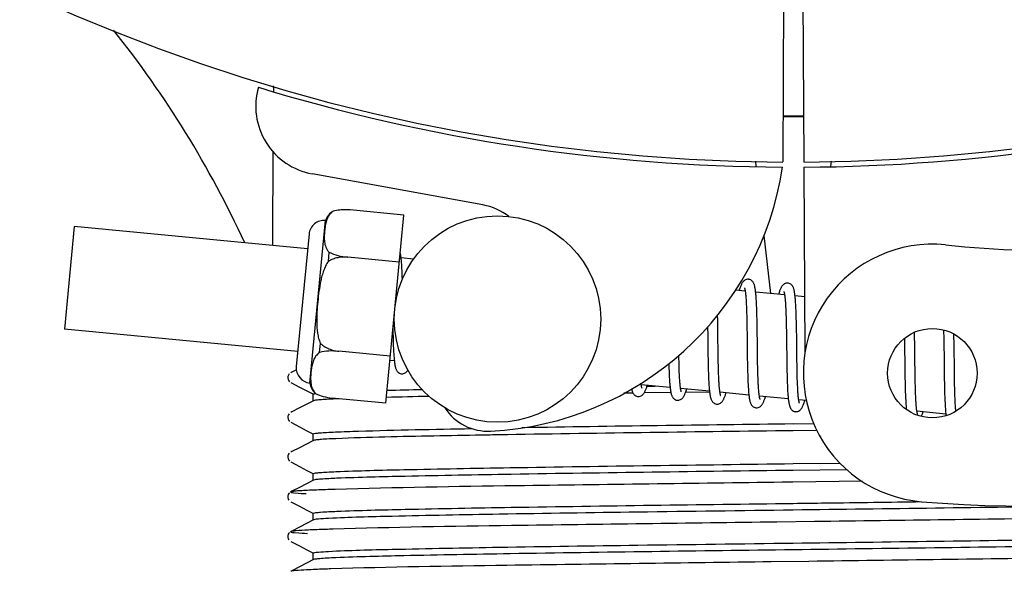
# Model space of a CAD drawing. Units: millimetres. Extents: x 17687 to 24419, y 2673 to 7538.
# Drawn here: x 21729 to 21786, y 4217 to 4249 of the extents above; entities that cross this region are included whole.
import ezdxf

# ---------------------------------------------------------------- set-up
doc = ezdxf.new("R2010")
doc.units = ezdxf.units.MM
doc.layers.add('COTAS', color=7, linetype='Continuous')
doc.styles.add('ARIAL', font='arial.ttf')
doc.dimstyles.new('Diseño_PlanosFabricacion', dxfattribs={"dimtxt": 40, "dimasz": 45, "dimexe": 10, "dimexo": 10, "dimgap": 10, "dimtad": 1, "dimtih": 1, "dimtoh": 1, "dimdec": 0, "dimzin": 1, "dimdsep": 46, "dimtxsty": 'ARIAL', "dimcen": 15, "dimadec": 0, "dimazin": 0, "dimtp": 0.05, "dimtm": 0.05, "dimtfac": 1, "dimtdec": 0, "dimtofl": 0, "dimtmove": 0, "dimatfit": 3, "dimfxl": 0, "dimtolj": 1, "dimarcsym": 0})

# ---------------------------------------------------------------- blocks, each defined once
blk = doc.blocks.new('*D4')
at = {"layer": 'COTAS', "color": 0, "lineweight": -2}
for p, q in [((21125.331, 4932.125), (22230.79, 4932.125)), ((22220.79, 4887.125), (22220.79, 4526.35)), ((22220.79, 4222.911), (22220.79, 4465.668)), ((21784.571, 4177.911), (22230.79, 4177.911))]:
    blk.add_line(p, q, dxfattribs=at)
at = {"layer": 'COTAS', "color": 0}
for points in [[(22213.29, 4887.125), (22228.29, 4887.125), (22220.79, 4932.125)], [(22213.29, 4222.911), (22228.29, 4222.911), (22220.79, 4177.911)]]:
    blk.add_solid(points, dxfattribs=at)
at = {"layer": 'Defpoints', "color": 0}
for p in [(21115.331, 4932.125), (21774.571, 4177.911), (22220.79, 4177.911)]:
    blk.add_point(p, dxfattribs=at)
at = {"layer": 'COTAS', "color": 0, "insert": (22220.79, 4496.009), "char_height": 40, "attachment_point": 5, "style": 'ARIAL'}
blk.add_mtext('\\A1;754 mm', dxfattribs=at)
blk = doc.blocks.new('*D5')
at = {"layer": 'COTAS', "color": 0, "lineweight": -2}
for p, q in [((21983.831, 4502.125), (21983.831, 3975.671)), ((18493.831, 4230.625), (18493.831, 3975.671)), ((18538.831, 3985.671), (21938.831, 3985.671))]:
    blk.add_line(p, q, dxfattribs=at)
at = {"layer": 'COTAS', "color": 0}
for points in [[(18538.831, 3993.171), (18538.831, 3978.171), (18493.831, 3985.671)], [(21938.831, 3993.171), (21938.831, 3978.171), (21983.831, 3985.671)]]:
    blk.add_solid(points, dxfattribs=at)
at = {"layer": 'Defpoints', "color": 0}
for p in [(21983.831, 4512.125), (18493.831, 4240.625), (21983.831, 3985.671)]:
    blk.add_point(p, dxfattribs=at)
at = {"layer": 'COTAS', "color": 0, "insert": (20376.331, 4016.108), "char_height": 40, "attachment_point": 5, "style": 'ARIAL'}
blk.add_mtext('\\A1;3490 mm', dxfattribs=at)
blk = doc.blocks.new('A$C73D92F24')
for p, q in [((3279.448, 73.503), (3279.386, 62.715)), ((3280.552, 73.488), (3280.614, 62.715)), ((3249.79, 67.053), (3249.791, 67.135)), ((3277.797, 62.759), (3277.832, 62.449)), ((3280.616, 62.415), (3280.679, 51.585)), ((3282.203, 62.759), (3282.168, 62.449)), ((3261.968, 60.218), (3252.043, 62.028)), ((3253.261, 59.851), (3253.262, 59.859)), ((3253.264, 59.852), (3253.261, 59.851)), ((3257.367, 59.628), (3254.239, 59.929)), ((3256.313, 48.685), (3257.367, 59.628)), ((3238.215, 58.964), (3237.64, 52.992)), ((3251.777, 57.658), (3238.215, 58.964)), ((3251.906, 49.86), (3252.816, 59.316)), ((3251.861, 58.529), (3251.118, 50.815)), ((3278.29, 58.431), (3278.673, 55.068)), ((3252.98, 56.936), (3253.031, 57.463)), ((3254.114, 57.172), (3254.115, 57.187)), ((3257.104, 56.894), (3254.115, 57.182)), ((3257.928, 57.066), (3257.211, 57.135)), ((3257.265, 56.381), (3257.257, 56.55)), ((3257.272, 56.198), (3257.265, 56.381)), ((3277.208, 55.209), (3276.644, 55.264)), ((3279.498, 54.989), (3277.816, 55.151)), ((3277.265, 54.589), (3277.273, 54.442)), ((3277.273, 54.442), (3277.28, 54.284)), ((3277.87, 54.395), (3277.862, 54.562)), ((3277.877, 54.217), (3277.87, 54.395)), ((3279.55, 54.438), (3279.558, 54.308)), ((3280.66, 54.877), (3280.105, 54.93)), ((3280.157, 54.221), (3280.149, 54.38)), ((3275.611, 53.521), (3275.606, 53.816)), ((3277.28, 54.284), (3277.286, 54.116)), ((3277.286, 54.116), (3277.292, 53.937)), ((3277.292, 53.937), (3277.297, 53.747)), ((3277.884, 54.029), (3277.877, 54.217)), ((3277.889, 53.83), (3277.884, 54.029)), ((3277.897, 53.516), (3277.889, 53.83)), ((3279.558, 54.308), (3279.565, 54.169)), ((3279.565, 54.169), (3279.571, 54.021)), ((3279.571, 54.021), (3279.577, 53.865)), ((3279.577, 53.865), (3279.582, 53.7)), ((3280.164, 54.051), (3280.157, 54.221)), ((3280.171, 53.871), (3280.164, 54.051)), ((3280.177, 53.681), (3280.171, 53.871)), ((3275.621, 52.898), (3275.611, 53.521)), ((3277.297, 53.747), (3277.304, 53.443)), ((3277.304, 53.443), (3277.31, 53.118)), ((3277.905, 53.07), (3277.897, 53.516)), ((3279.582, 53.7), (3279.589, 53.437)), ((3279.589, 53.437), (3279.595, 53.156)), ((3280.184, 53.377), (3280.177, 53.681)), ((3280.191, 53.051), (3280.184, 53.377)), ((3251.202, 51.686), (3237.64, 52.992)), ((3256.732, 53.032), (3256.735, 52.848)), ((3256.735, 52.848), (3256.743, 52.489)), ((3275.023, 53.137), (3275.03, 52.597)), ((3277.31, 53.118), (3277.316, 52.653)), ((3277.918, 52.001), (3277.905, 53.07)), ((3279.595, 53.156), (3279.6, 52.857)), ((3279.6, 52.857), (3279.606, 52.433)), ((3280.199, 52.467), (3280.191, 53.051)), ((3287.056, 52.539), (3287.05, 52.819)), ((3288.735, 52.948), (3288.741, 52.78)), ((3288.741, 52.78), (3288.746, 52.587)), ((3289.341, 52.56), (3289.337, 52.711)), ((3252.47, 51.638), (3252.521, 52.165)), ((3256.743, 52.489), (3256.75, 52.262)), ((3256.75, 52.262), (3256.757, 52.048)), ((3279.606, 52.433), (3279.622, 51.061)), ((3286.463, 52.461), (3286.469, 52.112)), ((3286.469, 52.112), (3286.475, 51.638)), ((3287.063, 52.105), (3287.056, 52.539)), ((3287.075, 51.119), (3287.063, 52.105)), ((3288.746, 52.587), (3288.752, 52.279)), ((3288.752, 52.279), (3288.758, 51.949)), ((3289.348, 52.205), (3289.341, 52.56)), ((3289.357, 51.581), (3289.348, 52.205)), ((3253.587, 51.702), (3253.588, 51.717)), ((3256.576, 51.419), (3253.587, 51.707)), ((3256.757, 52.048), (3256.766, 51.848)), ((3275.042, 51.581), (3275.049, 51.137)), ((3275.639, 51.405), (3275.633, 51.828)), ((3277.925, 51.406), (3277.918, 52.001)), ((3288.758, 51.949), (3288.764, 51.48)), ((3256.817, 51.145), (3256.553, 51.17)), ((3273.355, 51.346), (3273.352, 51.484)), ((3273.361, 51.043), (3273.355, 51.346)), ((3273.366, 50.853), (3273.361, 51.043)), ((3275.049, 51.137), (3275.056, 50.815)), ((3275.644, 51.108), (3275.639, 51.405)), ((3275.65, 50.827), (3275.644, 51.108)), ((3277.331, 51.399), (3277.339, 50.901)), ((3277.93, 51.062), (3277.925, 51.406)), ((3277.937, 50.733), (3277.93, 51.062)), ((3279.622, 51.061), (3279.63, 50.61)), ((3280.219, 50.865), (3280.214, 51.223)), ((3286.483, 51.008), (3286.493, 50.228)), ((3287.082, 50.59), (3287.075, 51.119)), ((3288.764, 51.48), (3288.78, 50.172)), ((3250.707, 50.388), (3250.663, 50.328)), ((3250.863, 50.491), (3250.796, 50.457)), ((3251.121, 50.626), (3250.863, 50.491)), ((3272.776, 50.707), (3272.782, 50.525)), ((3272.782, 50.525), (3272.79, 50.352)), ((3273.372, 50.672), (3273.366, 50.853)), ((3273.378, 50.503), (3273.372, 50.672)), ((3273.385, 50.343), (3273.378, 50.503)), ((3275.056, 50.815), (3275.062, 50.609)), ((3275.062, 50.609), (3275.068, 50.41)), ((3275.068, 50.41), (3275.075, 50.221)), ((3275.658, 50.562), (3275.65, 50.827)), ((3275.663, 50.396), (3275.658, 50.562)), ((3275.669, 50.238), (3275.663, 50.396)), ((3277.339, 50.901), (3277.347, 50.543)), ((3277.347, 50.543), (3277.353, 50.315)), ((3277.942, 50.525), (3277.937, 50.733)), ((3277.947, 50.328), (3277.942, 50.525)), ((3279.63, 50.61), (3279.637, 50.288)), ((3280.226, 50.529), (3280.219, 50.865)), ((3280.231, 50.319), (3280.226, 50.529)), ((3287.088, 50.189), (3287.082, 50.59)), ((3289.375, 50.124), (3289.369, 50.586)), ((3250.796, 49.889), (3251.305, 49.624)), ((3272.79, 50.352), (3272.797, 50.19)), ((3273.392, 50.195), (3273.385, 50.343)), ((3275.075, 50.221), (3275.083, 50.043)), ((3275.676, 50.09), (3275.669, 50.238)), ((3275.683, 49.951), (3275.676, 50.09)), ((3277.353, 50.315), (3277.361, 50.099)), ((3277.361, 50.099), (3277.369, 49.894)), ((3277.954, 50.141), (3277.947, 50.328)), ((3277.961, 49.967), (3277.954, 50.141)), ((3277.969, 49.805), (3277.961, 49.967)), ((3277.973, 49.729), (3277.969, 49.805)), ((3279.637, 50.288), (3279.643, 50.083)), ((3279.643, 50.083), (3279.65, 49.888)), ((3279.65, 49.888), (3279.657, 49.705)), ((3280.236, 50.121), (3280.231, 50.319)), ((3280.243, 49.935), (3280.236, 50.121)), ((3280.25, 49.761), (3280.243, 49.935)), ((3286.493, 50.228), (3286.5, 49.849)), ((3286.5, 49.849), (3286.506, 49.608)), ((3287.093, 49.905), (3287.088, 50.189)), ((3287.1, 49.636), (3287.093, 49.905)), ((3288.78, 50.172), (3288.787, 49.763)), ((3289.38, 49.8), (3289.375, 50.124)), ((3289.387, 49.496), (3289.38, 49.8)), ((3251.305, 49.624), (3251.735, 49.4)), ((3251.735, 49.4), (3252.109, 49.205)), ((3252.1, 48.822), (3252.1, 49.215)), ((3252.219, 49.249), (3252.226, 49.25)), ((3252.24, 49.241), (3252.24, 49.25)), ((3252.24, 49.25), (3252.243, 49.249)), ((3270.383, 49.27), (3270.162, 49.267)), ((3270.683, 49.274), (3270.383, 49.27)), ((3272.843, 49.602), (3271.162, 49.764)), ((3272.885, 49.304), (3271.326, 49.283)), ((3271.496, 49.678), (3271.979, 49.685)), ((3275.133, 49.381), (3273.451, 49.543)), ((3275.135, 49.335), (3273.738, 49.316)), ((3277.422, 49.161), (3275.74, 49.323)), ((3279.657, 49.705), (3279.665, 49.533)), ((3280.257, 49.599), (3280.25, 49.761)), ((3280.261, 49.523), (3280.257, 49.599)), ((3286.506, 49.608), (3286.513, 49.378)), ((3286.513, 49.378), (3286.52, 49.162)), ((3287.107, 49.384), (3287.1, 49.636)), ((3287.113, 49.227), (3287.107, 49.384)), ((3287.119, 49.078), (3287.113, 49.227)), ((3288.787, 49.763), (3288.793, 49.502)), ((3288.793, 49.502), (3288.799, 49.254)), ((3288.799, 49.254), (3288.807, 49.025)), ((3289.392, 49.306), (3289.387, 49.496)), ((3289.398, 49.126), (3289.392, 49.306)), ((3252.109, 48.831), (3251.3, 48.41)), ((3256.313, 48.685), (3253.185, 48.986)), ((3279.712, 48.941), (3278.03, 49.102)), ((3280.759, 48.84), (3280.319, 48.882)), ((3286.52, 49.162), (3286.529, 48.962)), ((3287.125, 48.937), (3287.119, 49.078)), ((3287.133, 48.806), (3287.125, 48.937)), ((3288.807, 49.025), (3288.815, 48.816)), ((3289.404, 48.957), (3289.398, 49.126)), ((3289.411, 48.798), (3289.404, 48.957)), ((3289.418, 48.65), (3289.411, 48.798)), ((3250.707, 48.079), (3250.663, 48.019)), ((3250.863, 48.182), (3250.796, 48.148)), ((3251.3, 48.41), (3250.863, 48.182)), ((3288.869, 48.059), (3287.187, 48.221)), ((3250.796, 47.58), (3251.305, 47.315)), ((3280, 47.483), (3281.19, 47.499)), ((3251.305, 47.315), (3251.735, 47.091)), ((3251.735, 47.091), (3252.109, 46.896)), ((3281.37, 47.108), (3280, 47.09)), ((3252.109, 46.522), (3251.3, 46.101)), ((3252.1, 46.513), (3252.1, 46.906)), ((3250.863, 45.873), (3250.796, 45.839)), ((3250.797, 45.839), (3250.796, 45.839)), ((3251.3, 46.101), (3250.863, 45.873)), ((3250.712, 45.775), (3250.667, 45.716)), ((3250.796, 45.271), (3251.305, 45.006)), ((3280, 45.174), (3282.711, 45.21)), ((3251.305, 45.006), (3251.735, 44.782)), ((3251.735, 44.782), (3252.109, 44.587)), ((3283.116, 44.822), (3280, 44.781)), ((3252.109, 44.213), (3251.3, 43.792)), ((3252.1, 44.204), (3252.1, 44.597)), ((3279.984, 44.098), (3279.36, 44.09)), ((3283.998, 44.148), (3279.984, 44.098)), ((3250.863, 43.564), (3250.796, 43.53)), ((3251.3, 43.792), (3250.863, 43.564)), ((3250.691, 43.442), (3250.65, 43.374)), ((3250.65, 43.117), (3250.692, 43.049)), ((3250.731, 43.484), (3250.691, 43.442)), ((3250.796, 42.962), (3251.305, 42.697)), ((3251.305, 42.697), (3251.735, 42.473)), ((3251.735, 42.473), (3252.109, 42.278)), ((3252.109, 41.904), (3251.3, 41.483)), ((3252.1, 41.895), (3252.1, 42.288)), ((3281.227, 41.804), (3279.039, 41.777)), ((3250.863, 41.255), (3250.796, 41.221)), ((3251.3, 41.483), (3250.863, 41.255)), ((3250.691, 41.133), (3250.65, 41.065)), ((3250.65, 40.808), (3250.692, 40.74)), ((3250.731, 41.175), (3250.691, 41.133)), ((3250.796, 40.653), (3251.305, 40.388)), ((3251.305, 40.388), (3251.735, 40.164)), ((3251.735, 40.164), (3252.109, 39.969)), ((3252.109, 39.595), (3251.3, 39.174)), ((3252.1, 39.586), (3252.1, 39.979)), ((3280.906, 39.491), (3278.718, 39.464)), ((3250.863, 38.946), (3250.796, 38.912)), ((3251.3, 39.174), (3250.863, 38.946))]:
    blk.add_line(p, q)
for points in [[(3257.215, 57.102), (3257.208, 57.158), (3257.202, 57.211), (3257.195, 57.262), (3257.188, 57.31), (3257.18, 57.355), (3257.172, 57.398), (3257.164, 57.438), (3257.158, 57.462)], [(3257.257, 56.55), (3257.252, 56.63), (3257.248, 56.707), (3257.243, 56.78), (3257.238, 56.85), (3257.232, 56.918), (3257.227, 56.982), (3257.221, 57.044), (3257.215, 57.102)], [(3257.282, 55.908), (3257.279, 56.001), (3257.272, 56.198)], [(3277.402, 55.894), (3277.386, 55.895), (3277.333, 55.893), (3277.279, 55.882), (3277.226, 55.863), (3277.181, 55.838), (3277.143, 55.811), (3277.111, 55.783), (3277.084, 55.753), (3277.06, 55.723), (3277.04, 55.693), (3277.021, 55.662), (3277.002, 55.628), (3276.984, 55.593), (3276.967, 55.555), (3276.949, 55.515), (3276.932, 55.472), (3276.914, 55.426), (3276.897, 55.377), (3276.878, 55.324), (3276.86, 55.267), (3276.852, 55.244)], [(3277.82, 55.114), (3277.814, 55.17), (3277.807, 55.224), (3277.8, 55.275), (3277.793, 55.323), (3277.785, 55.368), (3277.777, 55.412), (3277.769, 55.452), (3277.76, 55.491), (3277.751, 55.528), (3277.741, 55.563), (3277.73, 55.596), (3277.717, 55.629), (3277.704, 55.66), (3277.688, 55.692), (3277.668, 55.725), (3277.644, 55.758), (3277.614, 55.791), (3277.575, 55.824), (3277.529, 55.854), (3277.479, 55.876), (3277.428, 55.89), (3277.401, 55.894)], [(3279.691, 55.674), (3279.675, 55.675), (3279.624, 55.673), (3279.572, 55.663), (3279.523, 55.646), (3279.48, 55.624), (3279.444, 55.599), (3279.412, 55.573), (3279.386, 55.547), (3279.363, 55.52), (3279.343, 55.493), (3279.325, 55.465), (3279.307, 55.436), (3279.29, 55.406), (3279.274, 55.373), (3279.258, 55.338), (3279.242, 55.302), (3279.226, 55.262), (3279.209, 55.22), (3279.193, 55.175), (3279.176, 55.127), (3279.159, 55.076), (3279.142, 55.023)], [(3280.108, 54.909), (3280.101, 54.964), (3280.095, 55.016), (3280.088, 55.065), (3280.081, 55.112), (3280.073, 55.156), (3280.065, 55.198), (3280.057, 55.238), (3280.048, 55.275), (3280.039, 55.311), (3280.029, 55.345), (3280.018, 55.379), (3280.006, 55.41), (3279.992, 55.441), (3279.976, 55.473), (3279.956, 55.506), (3279.932, 55.538), (3279.902, 55.571), (3279.864, 55.604), (3279.818, 55.634), (3279.768, 55.656), (3279.717, 55.67), (3279.69, 55.674)], [(3277.167, 55.399), (3277.166, 55.401), (3277.164, 55.405), (3277.164, 55.403), (3277.167, 55.398), (3277.17, 55.388), (3277.174, 55.375), (3277.179, 55.358), (3277.184, 55.338), (3277.189, 55.315), (3277.195, 55.288), (3277.2, 55.258), (3277.206, 55.225)], [(3277.206, 55.225), (3277.211, 55.188), (3277.217, 55.149), (3277.222, 55.106), (3277.227, 55.061), (3277.233, 55.012), (3277.238, 54.961), (3277.243, 54.906), (3277.247, 54.849), (3277.252, 54.788), (3277.256, 54.725), (3277.261, 54.658), (3277.265, 54.589)], [(3277.862, 54.562), (3277.857, 54.641), (3277.853, 54.717), (3277.848, 54.79), (3277.843, 54.861), (3277.837, 54.928), (3277.832, 54.993), (3277.826, 55.055), (3277.82, 55.114)], [(3279.454, 55.183), (3279.454, 55.184), (3279.453, 55.185), (3279.455, 55.181), (3279.457, 55.173), (3279.461, 55.164), (3279.465, 55.15), (3279.469, 55.134), (3279.474, 55.115), (3279.479, 55.093), (3279.484, 55.069), (3279.489, 55.041), (3279.494, 55.011)], [(3279.494, 55.011), (3279.499, 54.978), (3279.504, 54.942), (3279.509, 54.903), (3279.514, 54.862), (3279.519, 54.818), (3279.524, 54.771), (3279.529, 54.722), (3279.533, 54.67), (3279.538, 54.616), (3279.542, 54.559), (3279.546, 54.5), (3279.55, 54.438)], [(3280.149, 54.38), (3280.145, 54.455), (3280.14, 54.528), (3280.135, 54.598), (3280.13, 54.665), (3280.125, 54.73), (3280.119, 54.792), (3280.114, 54.852), (3280.108, 54.909)], [(3275.633, 51.828), (3275.626, 52.403), (3275.621, 52.898)], [(3277.316, 52.653), (3277.322, 52.16), (3277.331, 51.399)], [(3275.03, 52.597), (3275.033, 52.373), (3275.042, 51.581)], [(3280.214, 51.223), (3280.206, 51.846), (3280.205, 51.972), (3280.199, 52.467)], [(3256.766, 51.848), (3256.77, 51.754), (3256.775, 51.665), (3256.781, 51.58), (3256.786, 51.499), (3256.792, 51.422), (3256.797, 51.348), (3256.804, 51.279), (3256.81, 51.214), (3256.817, 51.152)], [(3286.475, 51.638), (3286.48, 51.264), (3286.483, 51.008)], [(3289.369, 50.586), (3289.363, 51.076), (3289.357, 51.581)], [(3256.817, 51.152), (3256.823, 51.094), (3256.831, 51.039), (3256.838, 50.987), (3256.846, 50.939), (3256.854, 50.893), (3256.863, 50.85), (3256.872, 50.809), (3256.882, 50.77), (3256.892, 50.734), (3256.904, 50.698), (3256.917, 50.665), (3256.931, 50.632), (3256.948, 50.6), (3256.969, 50.566), (3256.995, 50.532), (3257.026, 50.499), (3257.066, 50.466), (3257.113, 50.437), (3257.164, 50.416), (3257.216, 50.404), (3257.232, 50.402)], [(3272.768, 50.988), (3272.77, 50.899), (3272.776, 50.707)], [(3257.232, 50.402), (3257.252, 50.401), (3257.303, 50.403), (3257.355, 50.414), (3257.404, 50.432), (3257.449, 50.455), (3257.486, 50.481), (3257.519, 50.51), (3257.547, 50.54), (3257.572, 50.571), (3257.593, 50.602), (3257.6, 50.614)], [(3250.663, 50.328), (3250.63, 50.245), (3250.621, 50.158), (3250.639, 50.072), (3250.679, 49.993), (3250.727, 49.938)], [(3271.165, 49.741), (3271.16, 49.776), (3271.154, 49.814), (3271.15, 49.846)], [(3272.797, 50.19), (3272.802, 50.113), (3272.806, 50.039), (3272.811, 49.967), (3272.816, 49.899), (3272.821, 49.833), (3272.826, 49.769), (3272.832, 49.709), (3272.838, 49.651)], [(3273.451, 49.543), (3273.446, 49.581), (3273.44, 49.621), (3273.435, 49.665), (3273.429, 49.712), (3273.424, 49.762), (3273.419, 49.815), (3273.414, 49.871), (3273.41, 49.931), (3273.405, 49.992), (3273.401, 50.057), (3273.397, 50.125), (3273.392, 50.195)], [(3275.083, 50.043), (3275.088, 49.957), (3275.092, 49.875), (3275.097, 49.796), (3275.102, 49.72), (3275.108, 49.647), (3275.113, 49.577), (3275.119, 49.511), (3275.125, 49.447), (3275.132, 49.387)], [(3275.745, 49.296), (3275.739, 49.33), (3275.734, 49.367), (3275.729, 49.407), (3275.724, 49.449), (3275.719, 49.494), (3275.714, 49.542), (3275.709, 49.593), (3275.704, 49.646), (3275.7, 49.702), (3275.695, 49.76), (3275.691, 49.821), (3275.687, 49.885), (3275.683, 49.951)], [(3277.369, 49.894), (3277.374, 49.797), (3277.379, 49.704), (3277.384, 49.614), (3277.39, 49.528), (3277.396, 49.446), (3277.402, 49.368), (3277.408, 49.294), (3277.415, 49.223)], [(3270.603, 49.509), (3270.61, 49.479), (3270.62, 49.442), (3270.63, 49.408), (3270.641, 49.374), (3270.653, 49.342), (3270.667, 49.311), (3270.683, 49.279), (3270.704, 49.246), (3270.728, 49.213), (3270.758, 49.18), (3270.797, 49.147), (3270.844, 49.117), (3270.895, 49.095), (3270.947, 49.082), (3270.969, 49.079)], [(3270.968, 49.079), (3270.999, 49.078), (3271.053, 49.082), (3271.107, 49.096), (3271.158, 49.118), (3271.202, 49.144), (3271.237, 49.171), (3271.267, 49.199), (3271.292, 49.227), (3271.314, 49.256), (3271.333, 49.284), (3271.351, 49.314), (3271.368, 49.345), (3271.384, 49.378), (3271.4, 49.412), (3271.416, 49.449), (3271.432, 49.487), (3271.448, 49.529), (3271.464, 49.572), (3271.481, 49.619), (3271.497, 49.668), (3271.514, 49.72), (3271.517, 49.73)], [(3271.202, 49.575), (3271.203, 49.573), (3271.206, 49.568), (3271.206, 49.569), (3271.204, 49.574), (3271.2, 49.583), (3271.196, 49.595), (3271.192, 49.611), (3271.187, 49.631), (3271.182, 49.653), (3271.176, 49.679), (3271.171, 49.708), (3271.165, 49.741)], [(3272.838, 49.651), (3272.844, 49.596), (3272.85, 49.543), (3272.857, 49.493), (3272.864, 49.446), (3272.871, 49.401), (3272.879, 49.358), (3272.886, 49.318), (3272.895, 49.28), (3272.903, 49.244), (3272.913, 49.209), (3272.923, 49.176), (3272.934, 49.144), (3272.946, 49.113), (3272.96, 49.083), (3272.976, 49.052), (3272.997, 49.02), (3273.022, 48.988), (3273.052, 48.955), (3273.091, 48.923), (3273.138, 48.895), (3273.188, 48.874), (3273.239, 48.861), (3273.258, 48.859)], [(3273.257, 48.859), (3273.288, 48.857), (3273.343, 48.862), (3273.397, 48.876), (3273.448, 48.897), (3273.491, 48.923), (3273.526, 48.95), (3273.556, 48.978), (3273.581, 49.007), (3273.603, 49.035), (3273.622, 49.064), (3273.64, 49.094), (3273.657, 49.125), (3273.674, 49.158), (3273.69, 49.193), (3273.707, 49.231), (3273.723, 49.27), (3273.739, 49.313), (3273.756, 49.358), (3273.773, 49.406), (3273.79, 49.458), (3273.807, 49.509)], [(3273.494, 49.351), (3273.493, 49.353), (3273.491, 49.36), (3273.487, 49.372), (3273.482, 49.386), (3273.478, 49.404), (3273.473, 49.425), (3273.467, 49.45), (3273.462, 49.478), (3273.456, 49.509), (3273.451, 49.543)], [(3275.132, 49.387), (3275.139, 49.33), (3275.146, 49.276), (3275.153, 49.224), (3275.161, 49.176), (3275.169, 49.13), (3275.178, 49.087), (3275.187, 49.047), (3275.197, 49.008), (3275.207, 48.972), (3275.219, 48.937), (3275.231, 48.903), (3275.245, 48.871), (3275.262, 48.839), (3275.283, 48.805), (3275.308, 48.771), (3275.339, 48.738), (3275.378, 48.705), (3275.426, 48.675), (3275.477, 48.653), (3275.529, 48.641), (3275.548, 48.638)], [(3275.547, 48.638), (3275.575, 48.637), (3275.629, 48.641), (3275.682, 48.654), (3275.733, 48.674), (3275.776, 48.7), (3275.812, 48.726), (3275.842, 48.754), (3275.867, 48.782), (3275.889, 48.81), (3275.908, 48.838), (3275.926, 48.867), (3275.943, 48.897), (3275.959, 48.929), (3275.975, 48.963), (3275.991, 48.998), (3276.007, 49.035), (3276.022, 49.075), (3276.038, 49.117), (3276.054, 49.162), (3276.07, 49.209), (3276.087, 49.259), (3276.096, 49.289)], [(3275.781, 49.134), (3275.782, 49.132), (3275.785, 49.127), (3275.784, 49.128), (3275.782, 49.133), (3275.779, 49.141), (3275.775, 49.154), (3275.771, 49.169), (3275.766, 49.188), (3275.761, 49.211), (3275.755, 49.236), (3275.75, 49.264), (3275.745, 49.296)], [(3277.415, 49.223), (3277.422, 49.157), (3277.43, 49.094), (3277.438, 49.036), (3277.446, 48.98), (3277.455, 48.929), (3277.464, 48.881), (3277.474, 48.836), (3277.485, 48.794), (3277.496, 48.754), (3277.508, 48.717), (3277.521, 48.681), (3277.536, 48.647), (3277.554, 48.613), (3277.577, 48.577), (3277.605, 48.542), (3277.638, 48.508), (3277.679, 48.476), (3277.727, 48.449), (3277.778, 48.429), (3277.827, 48.419), (3277.837, 48.418)], [(3278.035, 49.067), (3278.03, 49.104), (3278.024, 49.144), (3278.018, 49.188), (3278.012, 49.235), (3278.007, 49.286), (3278.001, 49.339), (3277.996, 49.396), (3277.991, 49.456), (3277.986, 49.52), (3277.982, 49.586), (3277.977, 49.656), (3277.973, 49.729)], [(3279.665, 49.533), (3279.67, 49.452), (3279.675, 49.375), (3279.68, 49.3), (3279.685, 49.229), (3279.69, 49.161), (3279.696, 49.097), (3279.701, 49.035), (3279.707, 48.977)], [(3280.324, 48.849), (3280.318, 48.888), (3280.312, 48.929), (3280.306, 48.974), (3280.301, 49.023), (3280.295, 49.074), (3280.29, 49.129), (3280.285, 49.187), (3280.28, 49.248), (3280.275, 49.312), (3280.27, 49.379), (3280.266, 49.45), (3280.261, 49.523)], [(3277.836, 48.418), (3277.858, 48.417), (3277.909, 48.419), (3277.962, 48.43), (3278.013, 48.45), (3278.057, 48.474), (3278.094, 48.5), (3278.125, 48.528), (3278.152, 48.557), (3278.175, 48.585), (3278.195, 48.614), (3278.213, 48.643), (3278.231, 48.675), (3278.248, 48.708), (3278.265, 48.743), (3278.281, 48.78), (3278.298, 48.819), (3278.314, 48.86), (3278.33, 48.904), (3278.347, 48.951), (3278.363, 49), (3278.38, 49.052), (3278.385, 49.068)], [(3278.072, 48.911), (3278.072, 48.913), (3278.068, 48.922), (3278.064, 48.937), (3278.059, 48.955), (3278.053, 48.977), (3278.047, 49.003), (3278.041, 49.033), (3278.035, 49.067)], [(3279.707, 48.977), (3279.714, 48.922), (3279.72, 48.87), (3279.727, 48.82), (3279.734, 48.773), (3279.741, 48.729), (3279.749, 48.687), (3279.757, 48.647), (3279.765, 48.61), (3279.774, 48.574), (3279.783, 48.54), (3279.794, 48.507), (3279.805, 48.475), (3279.818, 48.444), (3279.832, 48.414), (3279.849, 48.383), (3279.87, 48.351), (3279.896, 48.319), (3279.927, 48.288), (3279.966, 48.258), (3280.011, 48.231), (3280.06, 48.211), (3280.111, 48.199), (3280.126, 48.197)], [(3280.126, 48.197), (3280.152, 48.196), (3280.206, 48.2), (3280.26, 48.213), (3280.312, 48.234), (3280.357, 48.26), (3280.393, 48.287), (3280.423, 48.316), (3280.45, 48.346), (3280.472, 48.376), (3280.492, 48.405), (3280.511, 48.437), (3280.529, 48.47), (3280.546, 48.506), (3280.564, 48.543), (3280.581, 48.583), (3280.598, 48.626), (3280.615, 48.671), (3280.632, 48.72), (3280.65, 48.771), (3280.668, 48.826), (3280.675, 48.848)], [(3280.362, 48.69), (3280.361, 48.692), (3280.358, 48.701), (3280.353, 48.715), (3280.348, 48.734), (3280.343, 48.756), (3280.337, 48.784), (3280.331, 48.815), (3280.324, 48.849)], [(3286.529, 48.962), (3286.534, 48.868), (3286.539, 48.778), (3286.544, 48.692), (3286.55, 48.61), (3286.556, 48.532), (3286.562, 48.459), (3286.568, 48.389), (3286.575, 48.323), (3286.575, 48.323)], [(3287.188, 48.218), (3287.183, 48.253), (3287.178, 48.291), (3287.173, 48.331), (3287.168, 48.374), (3287.163, 48.42), (3287.158, 48.468), (3287.153, 48.518), (3287.149, 48.571), (3287.145, 48.626), (3287.141, 48.684), (3287.137, 48.744), (3287.133, 48.806)], [(3288.815, 48.816), (3288.82, 48.719), (3288.824, 48.627), (3288.829, 48.539), (3288.835, 48.455), (3288.84, 48.375), (3288.846, 48.3), (3288.852, 48.228), (3288.858, 48.16), (3288.865, 48.095)], [(3289.45, 48.226), (3289.445, 48.272), (3289.44, 48.328), (3289.436, 48.386), (3289.431, 48.448), (3289.427, 48.512), (3289.423, 48.58), (3289.418, 48.65)], [(3287.228, 48.032), (3287.229, 48.03), (3287.232, 48.025), (3287.231, 48.026), (3287.229, 48.031), (3287.227, 48.039), (3287.223, 48.051), (3287.218, 48.065), (3287.214, 48.083), (3287.209, 48.105), (3287.204, 48.129), (3287.198, 48.156), (3287.193, 48.185), (3287.188, 48.218)], [(3287.448, 47.919), (3287.458, 47.943), (3287.474, 47.985), (3287.49, 48.029), (3287.507, 48.076), (3287.524, 48.126), (3287.541, 48.179), (3287.543, 48.186)], [(3288.865, 48.095), (3288.872, 48.034), (3288.879, 47.975), (3288.881, 47.963)], [(3250.663, 48.019), (3250.63, 47.936), (3250.621, 47.849), (3250.639, 47.763), (3250.679, 47.684), (3250.727, 47.629)], [(3250.667, 45.716), (3250.632, 45.635), (3250.621, 45.549), (3250.636, 45.461), (3250.675, 45.38), (3250.723, 45.323)], [(3250.65, 43.374), (3250.624, 43.285), (3250.625, 43.196), (3250.65, 43.117)], [(3250.65, 41.065), (3250.624, 40.976), (3250.625, 40.887), (3250.65, 40.808)]]:
    blk.add_lwpolyline(points)
for centre, radius in [((3262.812, 53.582), 6), ((3288.086, 50.435), 2.6)]:
    blk.add_circle(centre, radius)
for centre, radius, start, end in [((3280, 168.713), 106, 90.33215, 269.66785), ((3280, 168.713), 106, 270.33215, 89.66785), ((3193.862, 33.107), 59.698, 24.65556, 38.63334), ((3252.76, 65.963), 4, 164.074, 259.6678), ((3280, 168.713), 106.3, 252.99593, 269.66785), ((3280, 168.713), 106.3, 270.33215, 286.57051), ((3280, 168.713), 103.32, 269.66626, 270.33374), ((3280, 168.713), 103.35, 269.66601, 270.33399), ((3295.926, 127.537), 70, 264.19138, 293.5863), ((3261.49, 65.14), 18.1, 272.923, 351.3426), ((3261.34, 56.775), 3.5, 52.3931, 79.6678), ((3253.823, 58.944), 1.074, 121.5208, 159.7276), ((3253.987, 56.772), 3.167, 92.2989, 93.5411), ((3253.989, 56.733), 3.205, 91.7293, 92.3005), ((3253.99, 56.688), 3.251, 89.8325, 91.7252), ((3253.99, 56.658), 3.281, 89.6082, 89.834), ((3253.989, 56.633), 3.305, 87.6598, 89.6062), ((3253.989, 56.61), 3.329, 87.5185, 87.6617), ((3253.988, 56.597), 3.342, 85.6916, 87.5179), ((3252.732, 58.445), 0.875, 84.5, 174.5), ((3288.086, 50.435), 7.5, 84.2132, 265.1066), ((3251.989, 50.731), 0.875, 174.5, 264.5), ((3293.417, 112.707), 70, 265.10663, 297.21343), ((3252.965, 50.033), 1.074, 189.2724, 227.4792), ((3268.527, -443.661), 493.232, 91.17216, 91.41233), ((3256.377, -19.326), 68.325, 92.31567, 92.5027), ((3270.447, -528.769), 577.968, 91.151271, 91.399507), ((3262.26, 50.059), 3, 213.0403, 272.923), ((3369.207, -6864.335), 6912.001, 90.739482, 90.8772316), ((3340.566, -4842.502), 4890.36, 90.709609, 90.894351)]:
    blk.add_arc(centre, radius, start, end)
for start_param, end_param in [(1.458791, 1.459358), (1.467439, 1.480057)]:
    blk.add_ellipse((3280, 18.462), major_axis=(0, 434.74), ratio=0.069927, start_param=start_param, end_param=end_param)
for points, knots in [([(3253.261, 59.851), (3253.208, 59.815), (3253.115, 59.735), (3253.007, 59.595), (3252.929, 59.449), (3252.854, 59.253), (3252.796, 59), (3252.756, 58.695), (3252.737, 58.387), (3252.746, 58.129), (3252.782, 57.921), (3252.831, 57.763), (3252.91, 57.605), (3252.986, 57.509), (3253.031, 57.463)], [0, 0, 0, 0, 0.073636, 0.140135, 0.202746, 0.263355, 0.382101, 0.5, 0.617899, 0.736645, 0.797254, 0.859865, 0.926364, 1, 1, 1, 1]), ([(3253.791, 59.933), (3253.745, 59.93), (3253.568, 59.915), (3253.391, 59.884), (3253.264, 59.852)], [0, 0, 0, 0, 0.260264, 1, 1, 1, 1]), ([(3253.031, 57.463), (3253.194, 57.386), (3253.55, 57.262), (3253.921, 57.201), (3254.115, 57.187)], [0, 0, 0, 0, 0.48106, 1, 1, 1, 1]), ([(3252.98, 56.936), (3252.92, 56.853), (3252.816, 56.676), (3252.697, 56.393), (3252.607, 56.1), (3252.512, 55.702), (3252.43, 55.197), (3252.361, 54.588), (3252.313, 53.977), (3252.297, 53.466), (3252.314, 53.057), (3252.347, 52.752), (3252.409, 52.451), (3252.477, 52.258), (3252.521, 52.165)], [0, 0, 0, 0, 0.062471, 0.124964, 0.187466, 0.249975, 0.374979, 0.5, 0.62502, 0.750025, 0.812534, 0.875036, 0.937529, 1, 1, 1, 1]), ([(3254.114, 57.172), (3254.016, 57.186), (3253.819, 57.195), (3253.525, 57.158), (3253.242, 57.072), (3253.065, 56.985), (3252.98, 56.936)], [0, 0, 0, 0, 0.249976, 0.499962, 0.749968, 1, 1, 1, 1]), ([(3252.521, 52.165), (3252.595, 52.1), (3252.752, 51.981), (3253.014, 51.843), (3253.295, 51.75), (3253.49, 51.722), (3253.588, 51.717)], [0, 0, 0, 0, 0.250032, 0.500038, 0.750024, 1, 1, 1, 1]), ([(3252.47, 51.638), (3252.428, 51.609), (3252.351, 51.546), (3252.287, 51.471), (3252.258, 51.434)], [0, 0, 0, 0, 0.522173, 1, 1, 1, 1]), ([(3253.587, 51.702), (3253.394, 51.725), (3253.018, 51.737), (3252.645, 51.682), (3252.47, 51.638)], [0, 0, 0, 0, 0.518932, 1, 1, 1, 1]), ([(3252.258, 51.434), (3252.2, 51.355), (3252.108, 51.184), (3252.03, 50.91), (3251.983, 50.635), (3251.956, 50.36), (3251.946, 50.082), (3251.966, 49.799), (3252.031, 49.561), (3252.13, 49.378), (3252.2, 49.291), (3252.24, 49.25)], [0, 0, 0, 0, 0.12745, 0.248997, 0.369036, 0.488799, 0.608769, 0.73, 0.856292, 0.924696, 1, 1, 1, 1]), ([(3252.1, 49.215), (3252.1, 49.218), (3252.11, 49.226), (3252.119, 49.228), (3252.125, 49.23)], [0, 0, 0, 0, 0.330792, 1, 1, 1, 1]), ([(3252.243, 49.249), (3252.385, 49.181), (3252.694, 49.069), (3253.017, 49.006), (3253.185, 48.986)], [0, 0, 0, 0, 0.481275, 1, 1, 1, 1]), ([(3253.393, 48.934), (3253.219, 48.926), (3252.915, 48.911), (3252.524, 48.89), (3252.274, 48.86), (3252.145, 48.85), (3252.109, 48.831)], [0, 0, 0, 0, 0.405648, 0.708244, 0.906504, 1, 1, 1, 1]), ([(3252.108, 46.915), (3252.143, 46.934), (3252.272, 46.943), (3252.522, 46.974), (3252.914, 46.995), (3253.218, 47.01), (3253.393, 47.018)], [0, 0, 0, 0, 0.092235, 0.290064, 0.593086, 1, 1, 1, 1]), ([(3253.393, 47.018), (3253.842, 47.038), (3256.48, 47.127), (3259.121, 47.174), (3261.312, 47.213)], [0, 0, 0, 0, 0.170036, 1, 1, 1, 1]), ([(3252.1, 46.906), (3252.1, 46.907), (3252.102, 46.911), (3252.106, 46.913), (3252.108, 46.915)], [0, 0, 0, 0, 0.392489, 1, 1, 1, 1]), ([(3253.422, 46.626), (3253.244, 46.619), (3252.934, 46.603), (3252.534, 46.582), (3252.277, 46.551), (3252.145, 46.541), (3252.109, 46.522)], [0, 0, 0, 0, 0.405922, 0.708645, 0.906819, 1, 1, 1, 1]), ([(3261.868, 46.83), (3260.949, 46.814), (3258.134, 46.76), (3255.318, 46.708), (3253.422, 46.626)], [0, 0, 0, 0, 0.326151, 1, 1, 1, 1]), ([(3263.384, 46.856), (3263.002, 46.849), (3262.497, 46.841), (3261.991, 46.832), (3261.868, 46.83)], [0, 0, 0, 0, 0.755236, 1, 1, 1, 1]), ([(3252.113, 44.608), (3252.152, 44.625), (3252.285, 44.637), (3252.543, 44.666), (3252.939, 44.687), (3253.247, 44.703), (3253.422, 44.71)], [0, 0, 0, 0, 0.097789, 0.297532, 0.5987, 1, 1, 1, 1]), ([(3253.422, 44.71), (3254.736, 44.767), (3258.11, 44.846), (3266.969, 45.008), (3274.514, 45.102), (3280, 45.174)], [0, 0, 0, 0, 0.148442, 0.38085, 1, 1, 1, 1]), ([(3280, 44.781), (3274.537, 44.709), (3267.018, 44.615), (3258.176, 44.455), (3254.797, 44.376), (3253.475, 44.32)], [0, 0, 0, 0, 0.617768, 0.850411, 1, 1, 1, 1]), ([(3252.1, 44.597), (3252.1, 44.599), (3252.104, 44.604), (3252.109, 44.606), (3252.113, 44.608)], [0, 0, 0, 0, 0.367702, 1, 1, 1, 1]), ([(3252.12, 44.218), (3252.118, 44.217), (3252.114, 44.215), (3252.111, 44.214), (3252.109, 44.213)], [0, 0, 0, 0, 0.541573, 1, 1, 1, 1]), ([(3253.475, 44.32), (3253.161, 44.306), (3252.754, 44.291), (3252.304, 44.248), (3252.165, 44.233), (3252.12, 44.218)], [0, 0, 0, 0, 0.693457, 0.895509, 1, 1, 1, 1]), ([(3279.36, 44.09), (3274.205, 44.025), (3265.547, 43.909), (3256.888, 43.784), (3253.386, 43.677)], [0, 0, 0, 0, 0.59533, 1, 1, 1, 1]), ([(3250.797, 43.53), (3250.742, 43.501), (3251.365, 43.441), (3251.452, 43.441), (3251.692, 43.429)], [0, 0, 0, 0, 0.202923, 1, 1, 1, 1]), ([(3251.886, 43.622), (3251.739, 43.615), (3251.482, 43.601), (3251.151, 43.582), (3250.937, 43.556), (3250.827, 43.546), (3250.797, 43.53)], [0, 0, 0, 0, 0.404321, 0.706384, 0.904891, 1, 1, 1, 1]), ([(3253.386, 43.677), (3253.242, 43.672), (3252.742, 43.657), (3252.242, 43.638), (3251.886, 43.622)], [0, 0, 0, 0, 0.288338, 1, 1, 1, 1]), ([(3280, 42.865), (3280.627, 42.873), (3283.11, 42.906), (3285.594, 42.939), (3287.45, 42.964)], [0, 0, 0, 0, 0.2526, 1, 1, 1, 1]), ([(3306.627, 42.938), (3305.321, 42.88), (3301.952, 42.801), (3293.077, 42.638), (3285.508, 42.545), (3280, 42.472)], [0, 0, 0, 0, 0.147329, 0.379515, 1, 1, 1, 1]), ([(3252.12, 42.302), (3252.165, 42.317), (3252.304, 42.332), (3252.754, 42.375), (3253.161, 42.39), (3253.475, 42.404)], [0, 0, 0, 0, 0.104491, 0.306543, 1, 1, 1, 1]), ([(3280, 42.472), (3276.99, 42.432), (3271.293, 42.357), (3263.523, 42.246), (3257.528, 42.13), (3254.218, 42.053), (3252.983, 41.987)], [0, 0, 0, 0, 0.33425, 0.632498, 0.862672, 1, 1, 1, 1]), ([(3253.475, 42.404), (3254.797, 42.46), (3258.176, 42.539), (3267.018, 42.699), (3274.537, 42.793), (3280, 42.865)], [0, 0, 0, 0, 0.149589, 0.382232, 1, 1, 1, 1]), ([(3252.1, 42.288), (3252.1, 42.291), (3252.107, 42.297), (3252.115, 42.3), (3252.12, 42.302)], [0, 0, 0, 0, 0.342547, 1, 1, 1, 1]), ([(3252.129, 41.912), (3252.125, 41.91), (3252.119, 41.908), (3252.112, 41.906), (3252.109, 41.904)], [0, 0, 0, 0, 0.563096, 1, 1, 1, 1]), ([(3252.983, 41.987), (3252.792, 41.977), (3252.508, 41.955), (3252.22, 41.938), (3252.129, 41.912)], [0, 0, 0, 0, 0.670638, 1, 1, 1, 1]), ([(3279.039, 41.777), (3273.902, 41.712), (3265.307, 41.596), (3256.712, 41.472), (3253.255, 41.364)], [0, 0, 0, 0, 0.597627, 1, 1, 1, 1]), ([(3306.851, 42.217), (3303.432, 42.108), (3294.89, 41.985), (3286.348, 41.869), (3281.227, 41.804)], [0, 0, 0, 0, 0.400445, 1, 1, 1, 1]), ([(3250.797, 41.221), (3250.737, 41.189), (3251.419, 41.132), (3251.512, 41.129), (3251.773, 41.116)], [0, 0, 0, 0, 0.204911, 1, 1, 1, 1]), ([(3251.801, 41.309), (3251.564, 41.297), (3251.258, 41.286), (3250.927, 41.246), (3250.825, 41.236), (3250.797, 41.221)], [0, 0, 0, 0, 0.704797, 0.903677, 1, 1, 1, 1]), ([(3253.255, 41.364), (3253.114, 41.359), (3252.63, 41.344), (3252.145, 41.325), (3251.801, 41.309)], [0, 0, 0, 0, 0.289691, 1, 1, 1, 1]), ([(3280, 40.556), (3285.508, 40.628), (3293.077, 40.722), (3301.952, 40.885), (3305.321, 40.964), (3306.627, 41.022)], [0, 0, 0, 0, 0.620485, 0.852671, 1, 1, 1, 1]), ([(3252.129, 39.996), (3252.22, 40.022), (3252.508, 40.039), (3252.792, 40.061), (3252.983, 40.071)], [0, 0, 0, 0, 0.329362, 1, 1, 1, 1]), ([(3252.983, 40.071), (3254.218, 40.137), (3257.528, 40.214), (3263.523, 40.33), (3271.293, 40.441), (3276.99, 40.516), (3280, 40.556)], [0, 0, 0, 0, 0.137328, 0.367502, 0.66575, 1, 1, 1, 1]), ([(3280, 40.163), (3274.515, 40.091), (3266.97, 39.997), (3258.111, 39.835), (3254.736, 39.756), (3253.422, 39.699)], [0, 0, 0, 0, 0.619128, 0.851546, 1, 1, 1, 1]), ([(3306.543, 40.625), (3305.224, 40.569), (3301.846, 40.49), (3292.998, 40.329), (3285.47, 40.235), (3280, 40.163)], [0, 0, 0, 0, 0.149219, 0.381794, 1, 1, 1, 1]), ([(3252.1, 39.979), (3252.1, 39.983), (3252.112, 39.991), (3252.122, 39.993), (3252.129, 39.996)], [0, 0, 0, 0, 0.323738, 1, 1, 1, 1]), ([(3253.422, 39.699), (3253.244, 39.692), (3252.933, 39.676), (3252.533, 39.655), (3252.277, 39.624), (3252.145, 39.614), (3252.109, 39.595)], [0, 0, 0, 0, 0.405922, 0.708638, 0.906816, 1, 1, 1, 1]), ([(3306.723, 39.904), (3303.258, 39.796), (3294.651, 39.673), (3286.046, 39.556), (3280.906, 39.491)], [0, 0, 0, 0, 0.402771, 1, 1, 1, 1]), ([(3251.718, 38.996), (3251.501, 38.985), (3251.221, 38.974), (3250.917, 38.936), (3250.823, 38.926), (3250.797, 38.912)], [0, 0, 0, 0, 0.703072, 0.902356, 1, 1, 1, 1]), ([(3253.127, 39.051), (3252.991, 39.046), (3252.521, 39.031), (3252.051, 39.012), (3251.718, 38.996)], [0, 0, 0, 0, 0.291131, 1, 1, 1, 1]), ([(3278.718, 39.464), (3273.6, 39.399), (3265.069, 39.283), (3256.538, 39.16), (3253.127, 39.051)], [0, 0, 0, 0, 0.599958, 1, 1, 1, 1])]:
    blk.add_open_spline(points, degree=3, knots=knots)
blk.add_open_spline([(3252.125, 49.23), (3252.156, 49.24), (3252.188, 49.244), (3252.219, 49.249)], degree=3)

msp = doc.modelspace()

# ---------------------------------------------------------------- block references
msp.add_blockref('A$C73D92F24', (18493.831, 4177.911))

# ---------------------------------------------------------------- dimensions: what is measured, and where the dimension line sits
at = {"layer": 'COTAS'}
dim = msp.add_linear_dim(base=(22220.79, 4177.911), p1=(21115.331, 4932.125), p2=(21774.571, 4177.911), angle=90, dimstyle='Diseño_PlanosFabricacion', override={"dimpost": ' mm'}, dxfattribs=at)
dim.commit()
dim.dimension.update_dxf_attribs({"geometry": '*D4', "text_midpoint": (22220.79, 4496.009), "dimtype": 160})
dim = msp.add_linear_dim(base=(21983.831, 3985.671), p1=(18493.831, 4240.625), p2=(21983.831, 4512.125), dimstyle='Diseño_PlanosFabricacion', override={"dimpost": ' mm'}, dxfattribs=at)
dim.commit()
dim.dimension.update_dxf_attribs({"geometry": '*D5', "text_midpoint": (20376.331, 3985.671), "dimtype": 160})

doc.saveas('drawing.dxf')
